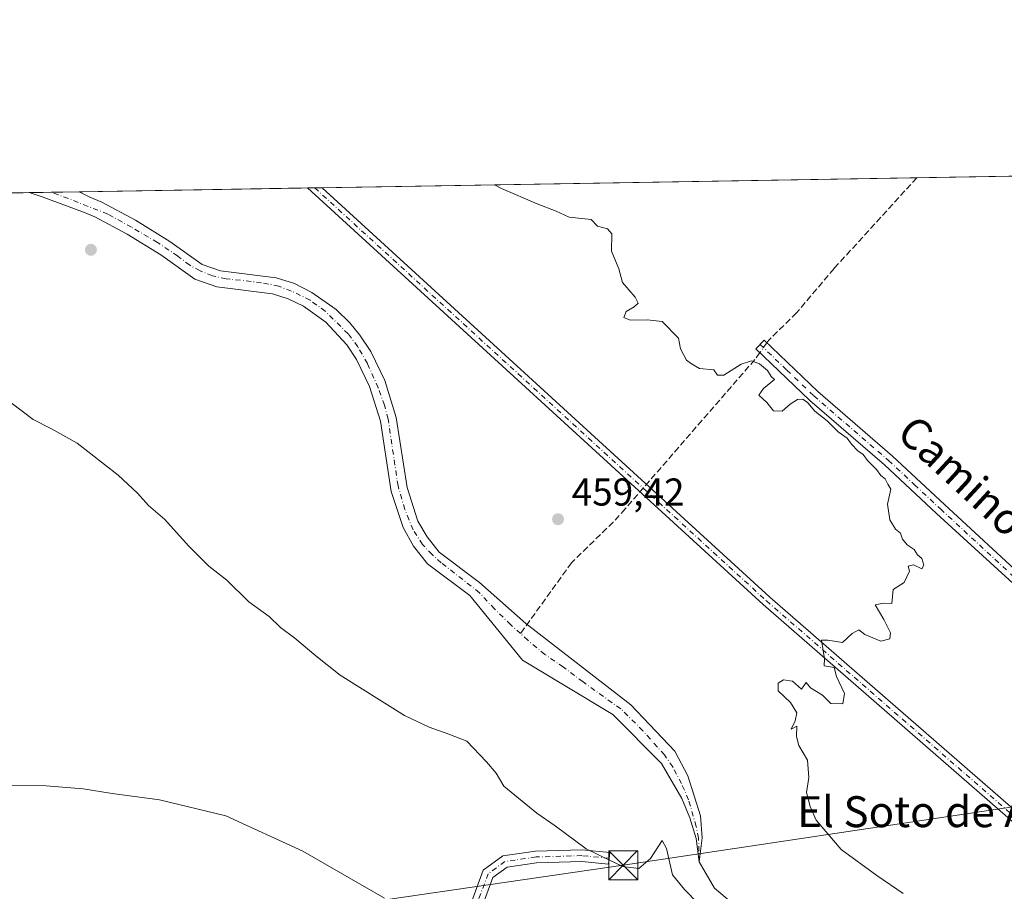
# Model space of a CAD drawing. Units: metres. Extents: x 614194 to 617650, y 4734003 to 4736374.
# Drawn here: x 614940 to 615194, y 4736149 to 4736374 of the extents above; entities that cross this region are included whole.
import ezdxf
from ezdxf.enums import TextEntityAlignment as Align

# ---------------------------------------------------------------- set-up
doc = ezdxf.new("R2010")
doc.units = ezdxf.units.M
doc.header["$MEASUREMENT"] = 0
doc.linetypes.add('DGN Style 3', pattern=[2.307223458686699, 1.648016756204785, -0.6592067024819142])
doc.linetypes.add('DGN Style 4', pattern=[2.6384748266838614, 1.318413404963828, -0.6592067024819142, 0.001648016756204785, -0.6592067024819142])
for name, color, linetype, lineweight in [('Camino Cxs', 7, 'Continuous', 0), ('Camino eje', 30, 'DGN Style 4', 13), ('Comarca CxS', 21, 'Continuous', 0), ('Comunidad Autónoma CxS', 142, 'Continuous', 0), ('Corriente artificial lineal', 4, 'DGN Style 3', 13), ('Corriente artificial lineal oculto', 135, 'DGN Style 4', 13), ('Corriente natural Cxs', 4, 'Continuous', 13), ('Corriente natural eje', 4, 'DGN Style 4', 0), ('Corriente natural lineal', 142, 'Continuous', 13), ('Cultivos herbáceos CxS', 92, 'Continuous', 0), ('Curva de nivel normal', 30, 'Continuous', 0), ('Entidad de ámbito territorial CxS', 92, 'Continuous', 0), ('Municipio CxS', 4, 'Continuous', 0), ('Provincia CxS', 1, 'Continuous', 0), ('Punto de cota en terreno', 7, 'Continuous', 0), ('Rótulo de punto de cota en terreno', 7, 'Continuous', 0), ('Suelo desnudo CxS', 253, 'Continuous', 0), ('Tendido', 6, 'Continuous', 0), ('Texto cartográfico', 7, 'Continuous', 0), ('Torre de tendido puntual', 7, 'Continuous', 0)]:
    doc.layers.add(name, color=color, linetype=linetype, lineweight=lineweight)
doc.styles.add('Style-Arial', font='txt')

# ---------------------------------------------------------------- blocks, each defined once
blk = doc.blocks.new('*U11')
at = {"layer": 'Cultivos herbáceos CxS', "color": 92, "linetype": 'Continuous', "lineweight": 0}
blk.add_polyline3d([(614193.9699999997, 4736316.619999999, 457.2476000000024), (614942.1019000001, 4736329.188899999, 456.2030999999988), (614945.4019999999, 4736328.138900001, 455.8962999999931), (614954.0417, 4736324.897600001, 456.1668000000063), (614956.9401000004, 4736323.8101, 456.3775000000023), (614959.0401999997, 4736322.940099999, 456.1229000000022), (614967.4401000004, 4736318.440099999, 456.564400000003), (614976.1300999997, 4736313.0801, 457.1929999999993), (614984.8701, 4736306.8201, 456.7464999999939), (614990.6101000002, 4736304.890100001, 456.3209000000061), (615004.9801000003, 4736303.0701, 455.8395000000019), (615009.0401, 4736301.790100001, 455.690499999997), (615012.9402000001, 4736299.8201, 456.1236000000063), (615018.7200999996, 4736295.7501, 456.6613000000071), (615024.2001, 4736289.9001, 457.1530000000057), (615026.7100999998, 4736286.100099999, 457.2274000000034), (615030.0701000001, 4736279.090100001, 457.5476000000053), (615032.8800999997, 4736270.130100001, 457.4308000000019), (615035.6501000002, 4736251.9901, 456.8260000000009), (615038.7301000003, 4736242.610099999, 457.3852000000043), (615041.4200999998, 4736237.870100001, 457.064400000003), (615045.0701000001, 4736233.220100001, 457.2182999999932), (615055.9301000005, 4736225.120100001, 456.9943000000058), (615069.5500999996, 4736208.340100001, 457.5187000000006), (615092.9600999998, 4736194.300100001, 456.8886999999959), (615105.5201000003, 4736181.630100001, 457.7091999999975), (615110.8101000005, 4736172.620100001, 457.9324000000051), (615112.8000999996, 4736167.590100001, 457.773199999996), (615114.4700999996, 4736162.3201, 458.2789000000049), (615115.2701000003, 4736156.280099999, 457.8901999999944), (615115.9901000002, 4736162.470100001, 458.2063000000053), (615115.6300999997, 4736168.140100001, 458.1223000000027), (615112.3101000005, 4736178.5101, 457.4671999999992), (615108.9600999998, 4736184.870100001, 457.9697000000015), (615097.6001000004, 4736196.850099999, 458.6983000000037), (615070.4501, 4736217.880100001, 458.1380999999965), (615058.4301000005, 4736228.4801, 457.671199999997), (615048.0201000003, 4736236.2401, 456.7127000000037), (615044.9001000002, 4736240.210100001, 456.881899999993), (615042.5701000001, 4736244.3101, 456.8583000000072), (615039.7401000002, 4736252.960100001, 456.9756000000052), (615036.9600999998, 4736271.0801, 456.5559000000067), (615033.9802000001, 4736280.630100001, 457.7372000000032), (615030.3601000002, 4736288.170100001, 457.9455000000017), (615027.5701000001, 4736292.390100001, 458.2510000000038), (615024.9700999996, 4736295.5701, 458.2035999999935), (615021.3902000004, 4736298.9901, 458.0418000000063), (615015.1001000004, 4736303.420100001, 457.0420000000013), (615010.6201, 4736305.6801, 457.055600000007), (615005.8800999997, 4736307.170100001, 457.3901000000042), (614991.5500999996, 4736308.9901, 456.7581999999966), (614986.7901, 4736310.590100001, 456.7540000000009), (614978.4501, 4736316.5601, 456.9588999999978), (614969.5301000001, 4736322.0701, 456.9842999999965), (614960.8400999998, 4736326.720100001, 457.5532999999996), (614957.7772000004, 4736327.994100001, 457.3564999999944), (614954.9937000005, 4736329.4055, 456.953800000003), (615716.7221999997, 4736342.2029, 495.297000000006)], dxfattribs=at)
blk = doc.blocks.new('5PATER')
at = {"layer": 'Cultivos herbáceos CxS', "linetype": 'Continuous', "lineweight": 0}
h = blk.add_hatch(color=51, dxfattribs=at)
edge = h.paths.add_edge_path()
edge.add_ellipse((0, 0), major_axis=(-0.1095731443231308, -0.1110710700762829), ratio=0.9994222409660322, start_angle=0, end_angle=360)
blk = doc.blocks.new('5TTEND')
at = {"layer": 'Corriente artificial lineal', "color": 7, "linetype": 'Continuous', "lineweight": 0}
for p, q in [((-0.375, 0.3754), (0.375, -0.3746)), ((0.3720000000000001, 0.3784000000000001), (-0.3720000000000001, -0.3776))]:
    blk.add_line(p, q, dxfattribs=at)
at = {"layer": 'Corriente artificial lineal', "color": 7, "linetype": 'Continuous', "lineweight": 0, "flags": 128}
blk.add_lwpolyline([(-0.375, -0.3746), (0.375, -0.3746), (0.375, 0.3754), (-0.375, 0.3754), (-0.3720000000000001, -0.3776)], dxfattribs=at)

msp = doc.modelspace()

# ---------------------------------------------------------------- linework, layer by layer
at = {"layer": 'Camino Cxs', "color": 7, "linetype": 'Continuous', "lineweight": 0, "extrusion": (-0.0164584835357539, -0.0002766497219598492, 0.9998645117137795), "elevation": -10973.96226154244, "flags": 128}
msp.add_lwpolyline([(-4725325.160274872, 694442.0464876593), (-4725325.160274872, 694445.8312349345)], dxfattribs=at)
at = {"layer": 'Camino Cxs', "color": 7, "linetype": 'Continuous', "lineweight": 0}
for points in [[(615330.2585000005, 4736060.604699999, 461.5773000000045), (615283.0365000004, 4736091.117500001, 461.4989999999962), (615282.8975000001, 4736091.220899999, 461.5008999999991), (615131.7786999998, 4736222.723300001, 459.6304999999993), (615131.7549000002, 4736222.744700001, 459.6301999999997), (615013.9967, 4736330.3968, 458.6021000000038), (615017.7802999998, 4736330.4604, 458.6643999999943), (615133.4972999999, 4736224.6743, 459.6401999999944), (615284.5255000005, 4736093.250700001, 461.571100000001), (615331.4681000002, 4736062.9187, 461.633799999996)], [(615608.3548999997, 4736044.820900001, 466.8791000000056), (615568.6321, 4736042.964500001, 465.2981), (615506.1984999999, 4736035.704700001, 464.468399999998), (615506.0482999999, 4736035.695900001, 464.4627999999939), (615471.9030999999, 4736035.695900001, 463.2660000000033), (615471.7144999999, 4736035.7097, 463.2617999999929), (615392.5268999999, 4736047.333699999, 462.2912000000069), (615392.4899000004, 4736047.339500001, 462.290399999998), (615392.4463000001, 4736047.348099999, 462.289300000004), (615330.6945000002, 4736060.424900001, 461.5795000000071), (615330.5422999999, 4736060.4669, 461.5782999999938), (615330.3960999995, 4736060.5273, 461.5776000000042), (615330.2585000005, 4736060.604699999, 461.5773000000045), (615283.0365000004, 4736091.117500001, 461.4989999999962), (615282.8975000001, 4736091.220899999, 461.5008999999991), (615131.7786999998, 4736222.723300001, 459.6304999999993), (615131.7549000002, 4736222.744700001, 459.6301999999997), (615013.9967, 4736330.3968, 458.6021000000038)], [(615017.7803999997, 4736330.4604, 458.6643999999943), (615133.4972999999, 4736224.6743, 459.6401999999944), (615284.5255000005, 4736093.250700001, 461.571100000001), (615331.4681000002, 4736062.9187, 461.633799999996), (615392.9448999995, 4736049.9001, 462.3028000000049), (615471.9981000006, 4736038.2961, 463.3221000000049), (615505.9729000004, 4736038.2961, 464.7630000000063), (615568.3762999997, 4736045.552100001, 465.3420000000042), (615568.4659000002, 4736045.5593, 465.3424999999989), (615608.1183000002, 4736047.412699999, 468.1929999999993), (615625.3958999999, 4736051.339500001, 466.760500000004), (615628.7216999996, 4736052.5097, 465.5938000000024)], [(615361.6401000004, 4736197.1601, 465.2756999999983), (615326.8501000004, 4736159.540100001, 463.726800000004), (615307.3101000005, 4736138.780099999, 463.0356000000029), (615305.3201000001, 4736137.380100001, 462.9323000000004), (615301.9001000002, 4736136.380100001, 462.7384000000021), (615298.3601000002, 4736136.790100001, 462.5954000000056), (615296.1001000004, 4736137.870100001, 462.5290999999997), (615284.4301000005, 4736147.8201, 462.2559000000037), (615176.5701000001, 4736246.3101, 460.1503999999986), (615163.1601, 4736258.8201, 459.9964000000036), (615143.8400999998, 4736275.5101, 459.9835000000021), (615129.9101, 4736288.870100001, 460.2228999999934), (615132.0401, 4736291.100099999, 460.2700999999943), (615145.9200999998, 4736277.800100001, 459.9668999999994), (615165.2301000003, 4736261.120100001, 459.9343999999983), (615178.6801000005, 4736248.5601, 460.1120999999985), (615285.9200999998, 4736149.4901, 462.2470999999932), (615297.3400999998, 4736139.770099999, 462.5182999999961), (615298.9901000002, 4736138.9801, 462.5853000000062), (615301.7100999998, 4736138.6601, 462.6741999999941), (615304.3400999998, 4736139.420100001, 462.8059000000067), (615305.8300999999, 4736140.4801, 462.8784000000014), (615325.2100999998, 4736161.0701, 463.5963999999949), (615359.9700999996, 4736198.6601, 465.1538)], [(615361.6401000004, 4736197.1601, 465.2756999999983), (615326.8501000004, 4736159.540100001, 463.726800000004), (615307.3101000005, 4736138.780099999, 463.0356000000029), (615305.3201000001, 4736137.380100001, 462.9323000000004), (615301.9001000002, 4736136.380100001, 462.7384000000021), (615298.3601000002, 4736136.790100001, 462.5954000000056), (615296.1001000004, 4736137.870100001, 462.5290999999997), (615284.4301000005, 4736147.8201, 462.2559000000037), (615176.5701000001, 4736246.3101, 460.1503999999986), (615163.1601, 4736258.8201, 459.9964000000036), (615143.8400999998, 4736275.5101, 459.9835000000021), (615129.9101, 4736288.870100001, 460.2228999999934), (615132.0401, 4736291.100099999, 460.2700999999943), (615145.9200999998, 4736277.800100001, 459.9668999999994), (615165.2301000003, 4736261.120100001, 459.9343999999983), (615178.6801000005, 4736248.5601, 460.1120999999985), (615285.9200999998, 4736149.4901, 462.2470999999932), (615297.3400999998, 4736139.770099999, 462.5182999999961), (615298.9901000002, 4736138.9801, 462.5853000000062), (615301.7100999998, 4736138.6601, 462.6741999999941), (615304.3400999998, 4736139.420100001, 462.8059000000067), (615305.8300999999, 4736140.4801, 462.8784000000014), (615325.2100999998, 4736161.0701, 463.5963999999949), (615359.9700999996, 4736198.6601, 465.1538)], [(615030.6524999999, 4736061.4803, 474.7716999999975), (615035.7046999997, 4736074.220899999, 473.4079000000056), (615040.7033000002, 4736091.049699999, 471.0571000000054), (615049.2238999996, 4736119.2849, 467.0004999999946), (615055.4228999997, 4736143.242900001, 463.3405000000057), (615059.4527000004, 4736154.105699999, 462.1055999999954), (615064.4653000003, 4736157.7687, 461.501099999994), (615072.9467000002, 4736159.0055, 460.8944000000047), (615084.9994999999, 4736159.345100001, 460.1635999999999), (615092.1149000004, 4736158.667300001, 460.8059000000067), (615091.8305000003, 4736155.6809, 461.6374999999971), (615084.8991, 4736156.3411, 460.593200000003), (615073.2062999997, 4736156.011700001, 461.1494999999995), (615065.6344999997, 4736154.907500001, 461.6875), (615061.9515000005, 4736152.2161, 462.155700000003), (615058.2889, 4736142.3431, 463.1374999999971), (615052.1133000003, 4736118.475500001, 466.8157000000065), (615043.5773, 4736090.189300001, 470.9554000000062), (615038.5425000006, 4736073.2389, 473.2969000000012), (615033.6703000005, 4736060.951900001, 474.7347000000009)]]:
    msp.add_polyline3d(points, dxfattribs=at)
msp.add_polyline3d([(615033.6703000005, 4736060.951900001, 474.7347000000009), (615030.6524999999, 4736061.4804, 474.7716999999975), (615035.7046999997, 4736074.220899999, 473.4079000000056), (615040.7033000002, 4736091.049699999, 471.0571000000054), (615049.2238999996, 4736119.2849, 467.0004999999946), (615055.4228999997, 4736143.242900001, 463.3405000000057), (615059.4527000004, 4736154.105699999, 462.1055999999954), (615064.4653000003, 4736157.7687, 461.501099999994), (615072.9467000002, 4736159.0055, 460.8944000000047), (615084.9994999999, 4736159.345100001, 460.1635999999999), (615092.1149000004, 4736158.667300001, 460.8059000000067), (615091.8305000003, 4736155.6809, 461.6374999999971), (615084.8991, 4736156.3411, 460.593200000003), (615073.2062999997, 4736156.011700001, 461.1494999999995), (615065.6344999997, 4736154.907500001, 461.6875), (615061.9515000005, 4736152.2161, 462.155700000003), (615058.2889, 4736142.3431, 463.1374999999971), (615052.1133000003, 4736118.475500001, 466.8157000000065), (615043.5773, 4736090.189300001, 470.9554000000062), (615038.5425000006, 4736073.2389, 473.2969000000012)], close=True, dxfattribs=at)
at = {"layer": 'Camino eje', "color": 30, "linetype": 'DGN Style 4', "lineweight": 13}
for points in [[(615015.8882999998, 4736330.4286, 458.6334000000061), (615132.6319000004, 4736223.704, 459.6362999999984), (615283.7419999996, 4736092.209200001, 461.5427999999956), (615330.9638999999, 4736061.696599999, 461.6065999999992), (615392.7155999999, 4736048.6198, 462.2961000000069), (615471.9030999999, 4736036.9959, 463.2945999999939), (615506.0482000001, 4736036.9959, 464.6146000000008), (615568.5263999999, 4736044.2608, 465.3203000000067), (615608.2940999996, 4736046.1195, 467.491399999999), (615625.7566999998, 4736050.088300001, 467.2204999999958), (615632.4336999999, 4736052.4376, 464.9418000000006)], [(615130.9751000004, 4736289.985099999, 460.2427000000025), (615137.9151, 4736283.335100001, 460.0546999999933), (615144.8800999997, 4736276.655099999, 459.9796999999963), (615164.1951000001, 4736259.970100001, 459.9686999999976), (615170.9200999998, 4736253.690099999, 460.0571000000054), (615177.6250999998, 4736247.4351, 460.1652000000031), (615231.2451, 4736197.9001, 461.0356000000029), (615285.1750999996, 4736148.655099999, 462.252999999997), (615290.8850999996, 4736143.795100001, 462.4011000000028), (615296.7200999996, 4736138.8201, 462.527700000006), (615298.6750999996, 4736137.8851, 462.6051000000007), (615300.0351, 4736137.725099999, 462.6499999999942), (615301.8051000005, 4736137.520099999, 462.7085999999982), (615303.5151000004, 4736138.020099999, 462.7881000000052), (615304.8300999999, 4736138.4001, 462.8708999999944), (615305.8251, 4736139.100099999, 462.920299999998), (615306.5701000001, 4736139.630100001, 462.9565000000002), (615326.0301000001, 4736160.3051, 463.6661000000022), (615360.8051000005, 4736197.9101, 465.2002000000066), (615373.9650999998, 4736212.9351, 465.9012999999978), (615387.1350999996, 4736227.975099999, 466.9199999999983), (615402.4101, 4736243.665100001, 468.3050999999978), (615419.0730999997, 4736260.770500001, 469.8123999999953)], [(615091.9726999998, 4736157.174100001, 461.2658999999985), (615084.9493000006, 4736157.8431, 460.3436999999976), (615073.0765000005, 4736157.5087, 461.0078000000067), (615065.0499, 4736156.338099999, 461.5945999999968), (615060.7021000005, 4736153.160900001, 462.1254000000045), (615056.8558999998, 4736142.7929, 463.2241999999969), (615050.6687000003, 4736118.880100001, 466.9061999999976), (615042.1403000001, 4736090.6195, 470.9949999999953), (615037.1234999998, 4736073.729900001, 473.3892000000051), (615030.8585000001, 4736057.930500001, 474.6212999999989)]]:
    msp.add_polyline3d(points, dxfattribs=at)
at = {"layer": 'Comarca CxS', "color": 21, "linetype": 'Continuous', "lineweight": 0, "flags": 128}
msp.add_lwpolyline([(614293.0732086049, 4734004.281500447), (614232.2500008639, 4734003.25998263), (614229.7768165057, 4734152.720948389), (614222.4271906915, 4734596.877959145), (614193.9700008641, 4736316.619982609), (614791.69510086, 4736326.662025202), (617279.2443361647, 4736368.453938201), (617602.8100008918, 4736373.889982608), (617641.8741899729, 4734080.82902201), (617642.2200008904, 4734060.529982632), (615054.0338080765, 4734017.061734154)], close=True, dxfattribs=at)
at = {"layer": 'Comunidad Autónoma CxS', "color": 142, "linetype": 'Continuous', "lineweight": 0, "flags": 128}
msp.add_lwpolyline([(614293.0732086049, 4734004.281500447), (614232.2500008639, 4734003.25998263), (614229.7768165057, 4734152.720948389), (614222.4271906915, 4734596.877959145), (614193.9700008641, 4736316.619982609), (614791.69510086, 4736326.662025202), (617279.2443361647, 4736368.453938201), (617602.8100008918, 4736373.889982608), (617641.8741899729, 4734080.82902201), (617642.2200008904, 4734060.529982632), (615054.0338080765, 4734017.061734154)], close=True, dxfattribs=at)
at = {"layer": 'Corriente artificial lineal', "color": 4, "linetype": 'DGN Style 3', "lineweight": 13}
for points in [[(615171.5127999998, 4736333.043099999, 462.8708999999944), (615171.5100999996, 4736333.040100001, 462.8706999999995), (615150.1001000004, 4736309.5801, 461.5368000000017), (615140.4200999998, 4736298.130100001, 460.3720999999932), (615133.2401000002, 4736291.040100001, 460.2488000000012), (615132.7752, 4736290.3957, 460.2682000000059)], [(615130.9529999997, 4736287.869899999, 460.2526999999973), (615129.6401000004, 4736286.050100001, 460.1457999999984), (615096.1501000002, 4736247.5001, 459.2611000000034), (615093.0401, 4736244.0601, 459.1797999999981), (615082.2701000003, 4736233.5601, 459.0108000000037), (615069.0647999998, 4736215.240499999, 457.5136000000057)]]:
    msp.add_polyline3d(points, dxfattribs=at)
at = {"layer": 'Corriente artificial lineal oculto', "color": 135, "linetype": 'DGN Style 4', "lineweight": 13, "extrusion": (-0.002911703271044005, -0.004035989530825209, 0.9999876163096063), "elevation": -20446.44006548829, "flags": 128}
msp.add_lwpolyline([(615131.5077746001, 4736246.449099089), (615129.6855371924, 4736243.923278515)], dxfattribs=at)
at = {"layer": 'Corriente natural Cxs', "color": 4, "linetype": 'Continuous', "lineweight": 13, "extrusion": (-0.05811551178574265, -0.0009764130886016985, 0.9983093878689921), "elevation": -39906.85693917056, "flags": 128}
msp.add_lwpolyline([(-4725330.503932636, 693272.8565915158), (-4725330.503932636, 693285.772146156)], dxfattribs=at)
at = {"layer": 'Corriente natural Cxs', "color": 4, "linetype": 'Continuous', "lineweight": 13}
msp.add_polyline3d([(615115.9901000002, 4736162.470100001, 458.2063000000053), (615115.2701000003, 4736156.280099999, 457.8901999999944), (615114.4700999996, 4736162.3201, 458.2789000000049), (615112.8000999996, 4736167.590100001, 457.773199999996), (615110.8101000005, 4736172.620100001, 457.9324000000051), (615105.5201000003, 4736181.630100001, 457.7091999999975), (615092.9600999998, 4736194.300100001, 456.8886999999959), (615069.5500999996, 4736208.340100001, 457.5187000000006), (615055.9301000005, 4736225.120100001, 456.9943000000058), (615045.0701000001, 4736233.220100001, 457.2182999999932), (615041.4200999998, 4736237.870100001, 457.064400000003), (615038.7301000003, 4736242.610099999, 457.3852000000043), (615035.6501000002, 4736251.9901, 456.8260000000009), (615032.8800999997, 4736270.130100001, 457.4308000000019), (615030.0701000001, 4736279.090100001, 457.5476000000053), (615026.7100999998, 4736286.100099999, 457.2274000000034), (615024.2001, 4736289.9001, 457.1530000000057), (615018.7200999996, 4736295.7501, 456.6613000000071), (615012.9401000004, 4736299.8201, 456.1236000000063), (615009.0401, 4736301.790100001, 455.690499999997), (615004.9801000003, 4736303.0701, 455.8395000000019), (614990.6101000002, 4736304.890100001, 456.3209000000061), (614984.8701, 4736306.8201, 456.7464999999939), (614976.1300999997, 4736313.0801, 457.1929999999993), (614967.4401000004, 4736318.440099999, 456.564400000003), (614959.0401, 4736322.940099999, 456.1229000000022), (614956.9401000004, 4736323.8101, 456.3775000000023), (614954.0416000001, 4736324.897600001, 456.1668000000063), (614945.4019999999, 4736328.138900001, 455.8962999999931), (614942.1018000003, 4736329.188899999, 456.2030999999988), (614954.9937000005, 4736329.4055, 456.953800000003), (614957.7772000004, 4736327.994100001, 457.3564999999944), (614960.8400999998, 4736326.720100001, 457.5532999999996), (614969.5301000001, 4736322.0701, 456.9842999999965), (614978.4501, 4736316.5601, 456.9588999999978), (614986.7901, 4736310.590100001, 456.7540000000009), (614991.5500999996, 4736308.9901, 456.7581999999966), (615005.8800999997, 4736307.170100001, 457.3901000000042), (615010.6201, 4736305.6801, 457.055600000007), (615015.1001000004, 4736303.420100001, 457.0420000000013), (615021.3901000004, 4736298.9901, 458.0418000000063), (615024.9700999996, 4736295.5701, 458.2035999999935), (615027.5701000001, 4736292.390100001, 458.2510000000038), (615030.3601000002, 4736288.170100001, 457.9455000000017), (615033.9801000003, 4736280.630100001, 457.7372000000032), (615036.9600999998, 4736271.0801, 456.5559000000067), (615039.7401000002, 4736252.960100001, 456.9756000000052), (615042.5701000001, 4736244.3101, 456.8583000000072), (615044.9001000002, 4736240.210100001, 456.881899999993), (615048.0201000003, 4736236.2401, 456.7127000000037), (615058.4301000005, 4736228.4801, 457.671199999997), (615070.4501, 4736217.880100001, 458.1380999999965), (615097.6001000004, 4736196.850099999, 458.6983000000037), (615108.9600999998, 4736184.870100001, 457.9697000000015), (615112.3101000005, 4736178.5101, 457.4671999999992), (615115.6300999997, 4736168.140100001, 458.1223000000027)], close=True, dxfattribs=at)
for points in [[(615115.9901000002, 4736162.470100001, 458.2063000000053), (615115.2701000003, 4736156.280099999, 457.8901999999944), (615114.4700999996, 4736162.3201, 458.2789000000049), (615112.8000999996, 4736167.590100001, 457.773199999996), (615110.8101000005, 4736172.620100001, 457.9324000000051), (615105.5201000003, 4736181.630100001, 457.7091999999975), (615092.9600999998, 4736194.300100001, 456.8886999999959), (615069.5500999996, 4736208.340100001, 457.5187000000006), (615055.9301000005, 4736225.120100001, 456.9943000000058), (615045.0701000001, 4736233.220100001, 457.2182999999932), (615041.4200999998, 4736237.870100001, 457.064400000003), (615038.7301000003, 4736242.610099999, 457.3852000000043), (615035.6501000002, 4736251.9901, 456.8260000000009), (615032.8800999997, 4736270.130100001, 457.4308000000019), (615030.0701000001, 4736279.090100001, 457.5476000000053), (615026.7100999998, 4736286.100099999, 457.2274000000034), (615024.2001, 4736289.9001, 457.1530000000057), (615018.7200999996, 4736295.7501, 456.6613000000071), (615012.9401000004, 4736299.8201, 456.1236000000063), (615009.0401, 4736301.790100001, 455.690499999997), (615004.9801000003, 4736303.0701, 455.8395000000019), (614990.6101000002, 4736304.890100001, 456.3209000000061), (614984.8701, 4736306.8201, 456.7464999999939), (614976.1300999997, 4736313.0801, 457.1929999999993), (614967.4401000004, 4736318.440099999, 456.564400000003), (614959.0401, 4736322.940099999, 456.1229000000022), (614956.9401000004, 4736323.8101, 456.3775000000023), (614954.0416000001, 4736324.897600001, 456.1668000000063), (614945.4019999999, 4736328.138900001, 455.8962999999931), (614942.1018000003, 4736329.188899999, 456.2030999999988)], [(614954.9937000005, 4736329.4055, 456.953800000003), (614957.7772000004, 4736327.994100001, 457.3564999999944), (614960.8400999998, 4736326.720100001, 457.5532999999996), (614969.5301000001, 4736322.0701, 456.9842999999965), (614978.4501, 4736316.5601, 456.9588999999978), (614986.7901, 4736310.590100001, 456.7540000000009), (614991.5500999996, 4736308.9901, 456.7581999999966), (615005.8800999997, 4736307.170100001, 457.3901000000042), (615010.6201, 4736305.6801, 457.055600000007), (615015.1001000004, 4736303.420100001, 457.0420000000013), (615021.3901000004, 4736298.9901, 458.0418000000063), (615024.9700999996, 4736295.5701, 458.2035999999935), (615027.5701000001, 4736292.390100001, 458.2510000000038), (615030.3601000002, 4736288.170100001, 457.9455000000017), (615033.9801000003, 4736280.630100001, 457.7372000000032), (615036.9600999998, 4736271.0801, 456.5559000000067), (615039.7401000002, 4736252.960100001, 456.9756000000052), (615042.5701000001, 4736244.3101, 456.8583000000072), (615044.9001000002, 4736240.210100001, 456.881899999993), (615048.0201000003, 4736236.2401, 456.7127000000037), (615058.4301000005, 4736228.4801, 457.671199999997), (615070.4501, 4736217.880100001, 458.1380999999965), (615097.6001000004, 4736196.850099999, 458.6983000000037), (615108.9600999998, 4736184.870100001, 457.9697000000015), (615112.3101000005, 4736178.5101, 457.4671999999992), (615115.6300999997, 4736168.140100001, 458.1223000000027), (615115.9901000002, 4736162.470100001, 458.2063000000053)]]:
    msp.add_polyline3d(points, dxfattribs=at)
at = {"layer": 'Corriente natural eje', "color": 4, "linetype": 'DGN Style 4', "lineweight": 0}
for points in [[(615069.0647999998, 4736215.240499999, 457.5136000000057), (615066.5301000001, 4736217.540100001, 457.4446999999927), (615062.3400999998, 4736221.600099999, 457.4070999999968), (615058.4401000004, 4736225.8101, 457.2642999999953), (615048.5800999999, 4736233.520099999, 456.6665999999968), (615046.2200999996, 4736235.6801, 456.75), (615043.7500999998, 4736238.2501, 456.6484000000055), (615041.2901, 4736242.050100001, 456.8475000000035), (615039.1700999998, 4736247.3301, 456.5540000000037), (615037.4200999998, 4736253.390100001, 456.2878999999957), (615034.8501000004, 4736270.6501, 456.9712), (615033.9301000005, 4736274.2501, 457.4089999999997), (615032.2901, 4736278.770099999, 457.4830999999977), (615029.5100999996, 4736285.040100001, 457.4952000000048), (615027.0100999996, 4736289.380100001, 457.5883999999933), (615024.5401, 4736292.670100001, 457.536500000002), (615018.5900999998, 4736298.520099999, 456.965200000006), (615014.6801000005, 4736301.4001, 456.5089000000008), (615009.8601000002, 4736303.770099999, 456.1159000000043), (615006.5701000001, 4736305.0001, 456.5132000000012), (615002.1501000002, 4736305.920100001, 456.9958000000043), (614993.0100999996, 4736306.950099999, 456.4995999999956), (614989.4200999998, 4736307.670100001, 456.3931000000011), (614986.2301000003, 4736309.0101, 456.5947000000015), (614983.5601000005, 4736310.440099999, 456.7556000000041), (614980.4801000003, 4736312.8101, 456.8929000000062), (614975.2401000002, 4736316.300100001, 456.5746000000072), (614968.5500999996, 4736320.2501, 456.6469999999972), (614962.3901000004, 4736323.6501, 456.2675000000018), (614952.2200999996, 4736327.6501, 455.632500000007), (614947.7348999997, 4736329.283600001, 456.3781000000017)], [(615115.2701000003, 4736156.280099999, 457.8901999999944), (615115.0900999998, 4736162.4001, 458.2495000000054), (615114.4700999996, 4736165.380100001, 458.1150999999954), (615112.5201000003, 4736172.2601, 457.4866000000038), (615110.6700999998, 4736176.470100001, 457.6076999999932), (615108.4101, 4736180.790100001, 457.4904999999999), (615106.2600999996, 4736183.870100001, 457.6110999999946), (615100.7100999998, 4736190.140100001, 457.773199999996), (615094.9600999998, 4736195.790100001, 457.710500000001), (615085.2301000003, 4736202.7401, 458.0415000000066), (615080.1901000004, 4736206.550100001, 458.3619000000036), (615075.3701, 4736209.8301, 457.9934999999969), (615070.9501, 4736213.530099999, 457.5722999999998), (615069.0647999998, 4736215.240499999, 457.5136000000057)]]:
    msp.add_polyline3d(points, dxfattribs=at)
at = {"layer": 'Corriente natural lineal', "color": 142, "linetype": 'Continuous', "lineweight": 13}
msp.add_polyline3d([(615267.6156000001, 4736073.840299999, 458.9467000000004), (615263.3915999997, 4736073.7379, 459.142200000002), (615255.6737000003, 4736067.451099999, 459.0810000000056), (615243.6442999998, 4736057.8704, 458.4628999999986), (615235.9795000004, 4736060.3487, 458.8505000000005), (615230.3556000004, 4736062.364, 458.4290000000037), (615226.4101, 4736067.600099999, 458.4112000000023), (615227.8657999998, 4736080.3884, 458.5326999999961), (615230.9330000002, 4736094.6545, 459.5831000000035), (615227.9983000001, 4736102.660700001, 458.6594999999944), (615215.9095999999, 4736114.7369, 459.343399999998), (615199.5060999999, 4736118.081300001, 458.6573000000063), (615178.5006999997, 4736127.323100001, 458.0577000000048), (615149.6801000005, 4736134.2401, 458.5074000000022), (615138.7801000001, 4736137.8301, 457.6725000000006), (615123.5800999999, 4736145.700099999, 458.1022999999987), (615119.1901000004, 4736149.470100001, 457.9823999999935), (615115.2701000003, 4736156.280099999, 457.8901999999944)], dxfattribs=at)
at = {"layer": 'Cultivos herbáceos CxS', "color": 92, "linetype": 'Continuous', "lineweight": 0, "extrusion": (-0.06299001311291773, -0.001058274622259586, 0.9980135962515031), "elevation": -43300.05126853851, "flags": 128}
msp.add_lwpolyline([(-4725330.902496281, 693296.3774929389), (-4725330.902496281, 693488.4808399624)], dxfattribs=at)
at = {"layer": 'Cultivos herbáceos CxS', "color": 92, "linetype": 'Continuous', "lineweight": 0, "extrusion": (-0.0277167256818141, -0.0004656582415200223, 0.9996157093002697), "elevation": -18793.35956062935, "flags": 128}
msp.add_lwpolyline([(-4725330.937762918, 694238.8983277143), (-4725330.937762918, 694392.711531491)], dxfattribs=at)
at = {"layer": 'Cultivos herbáceos CxS', "color": 92, "linetype": 'Continuous', "lineweight": 0, "extrusion": (0.009928631474030326, 0.0001668030097626135, 0.9999506960114628), "elevation": 7351.748077940467, "flags": 128}
msp.add_lwpolyline([(614758.8038619295, 4736325.534496266), (614907.2617835624, 4736328.028496299)], dxfattribs=at)
at = {"layer": 'Cultivos herbáceos CxS', "color": 92, "linetype": 'Continuous', "lineweight": 0, "extrusion": (-0.02685932030570417, -0.000451213638420439, 0.9996391215428536), "elevation": -18197.5806779763, "flags": 128}
msp.add_lwpolyline([(-4725331.962885834, 694184.974682046), (-4725331.962885835, 694244.0073107186)], dxfattribs=at)
at = {"layer": 'Cultivos herbáceos CxS', "color": 92, "linetype": 'Continuous', "lineweight": 0, "extrusion": (-0.01775492197427032, -0.0002984809256011801, 0.9998423243966144), "elevation": -11874.76250576077, "flags": 128}
msp.add_lwpolyline([(-4725323.617686162, 694437.7230916253), (-4725323.617686162, 694439.6152572519)], dxfattribs=at)
at = {"layer": 'Cultivos herbáceos CxS', "color": 92, "linetype": 'Continuous', "lineweight": 0, "extrusion": (-0.01790866786066525, -0.0003009860144801327, 0.9998395816444134), "elevation": -11981.18485509055, "flags": 128}
msp.add_lwpolyline([(-4725326.702241223, 694416.7980265004), (-4725326.702241224, 694418.6906973274)], dxfattribs=at)
at = {"layer": 'Cultivos herbáceos CxS', "color": 92, "linetype": 'Continuous', "lineweight": 0}
msp.add_polyline3d([(614942.1015, 4736329.188999999, 456.2032000000036), (614945.4019999999, 4736328.138900001, 455.8962999999931), (614954.0417, 4736324.897600001, 456.1668000000063), (614956.9401000004, 4736323.8101, 456.3775000000023), (614959.0401999997, 4736322.940099999, 456.1229000000022), (614967.4401000004, 4736318.440099999, 456.564400000003), (614976.1300999997, 4736313.0801, 457.1929999999993), (614984.8701, 4736306.8201, 456.7464999999939), (614990.6101000002, 4736304.890100001, 456.3209000000061), (615004.9801000003, 4736303.0701, 455.8395000000019), (615009.0401, 4736301.790100001, 455.690499999997), (615012.9402000001, 4736299.8201, 456.1236000000063), (615018.7200999996, 4736295.7501, 456.6613000000071), (615024.2001, 4736289.9001, 457.1530000000057), (615026.7100999998, 4736286.100099999, 457.2274000000034), (615030.0701000001, 4736279.090100001, 457.5476000000053), (615032.8800999997, 4736270.130100001, 457.4308000000019), (615035.6501000002, 4736251.9901, 456.8260000000009), (615038.7301000003, 4736242.610099999, 457.3852000000043), (615041.4200999998, 4736237.870100001, 457.064400000003), (615045.0701000001, 4736233.220100001, 457.2182999999932), (615055.9301000005, 4736225.120100001, 456.9943000000058), (615069.5500999996, 4736208.340100001, 457.5187000000006), (615092.9600999998, 4736194.300100001, 456.8886999999959), (615105.5201000003, 4736181.630100001, 457.7091999999975), (615110.8101000005, 4736172.620100001, 457.9324000000051), (615112.8000999996, 4736167.590100001, 457.773199999996), (615114.4700999996, 4736162.3201, 458.2789000000049), (615115.2701000003, 4736156.280099999, 457.8901999999944), (615115.9901000002, 4736162.470100001, 458.2063000000053), (615115.6300999997, 4736168.140100001, 458.1223000000027), (615112.3101000005, 4736178.5101, 457.4671999999992), (615108.9600999998, 4736184.870100001, 457.9697000000015), (615097.6001000004, 4736196.850099999, 458.6983000000037), (615070.4501, 4736217.880100001, 458.1380999999965), (615058.4301000005, 4736228.4801, 457.671199999997), (615048.0201000003, 4736236.2401, 456.7127000000037), (615044.9001000002, 4736240.210100001, 456.881899999993), (615042.5701000001, 4736244.3101, 456.8583000000072), (615039.7401000002, 4736252.960100001, 456.9756000000052), (615036.9600999998, 4736271.0801, 456.5559000000067), (615033.9802000001, 4736280.630100001, 457.7372000000032), (615030.3601000002, 4736288.170100001, 457.9455000000017), (615027.5701000001, 4736292.390100001, 458.2510000000038), (615024.9700999996, 4736295.5701, 458.2035999999935), (615021.3902000004, 4736298.9901, 458.0418000000063), (615015.1001000004, 4736303.420100001, 457.0420000000013), (615010.6201, 4736305.6801, 457.055600000007), (615005.8800999997, 4736307.170100001, 457.3901000000042), (614991.5500999996, 4736308.9901, 456.7581999999966), (614986.7901, 4736310.590100001, 456.7540000000009), (614978.4501, 4736316.5601, 456.9588999999978), (614969.5301000001, 4736322.0701, 456.9842999999965), (614960.8400999998, 4736326.720100001, 457.5532999999996), (614957.7772000004, 4736327.994100001, 457.3564999999944), (614954.9935, 4736329.4056, 456.9536999999983)], dxfattribs=at)
at = {"layer": 'Curva de nivel normal', "color": 30, "linetype": 'Continuous', "lineweight": 0, "flags": 128}
for points, elevation in [([(615167.9500000002, 4736148.030099999), (615161.1500000004, 4736152.7501), (615151.9100000003, 4736159.470100001), (615145.4800000006, 4736167.040100001), (615143.9500000002, 4736170.5101), (615142.9600000001, 4736174.190099999), (615143.6100000005, 4736178.0101), (615143.2199999997, 4736182.5101), (615141.0300000003, 4736186.3301), (615140.3799999999, 4736188.6601), (615140.5099999999, 4736191.3301), (615139.0599999996, 4736190.5701), (615140.0199999996, 4736192.6601), (615140.4500000002, 4736194.770099999), (615138.8799999999, 4736197.440099999), (615135.6900000004, 4736200.440099999), (615135.6799999997, 4736202.450099999), (615137.0599999996, 4736203.3101), (615139.3600000005, 4736202.960100001), (615141.7400000002, 4736200.9001), (615142.9100000003, 4736202.600099999), (615144.0099999999, 4736201.2401), (615147.1100000005, 4736199.340100001), (615149.29, 4736197.140100001), (615152.3700000001, 4736197.100099999), (615152.7699999996, 4736199.7301), (615150.7800000003, 4736204.130100001), (615150.1100000005, 4736206.440099999), (615147.5899999999, 4736206.940099999), (615147.6699999999, 4736208.7501), (615146.8499999996, 4736213.550100001), (615148.5300000003, 4736213.5001), (615152.29, 4736212.950099999), (615154.7699999996, 4736215.2301), (615156.5199999996, 4736216.2401), (615158.0999999996, 4736214.9901), (615162.1900000004, 4736213.290100001), (615164.4900000002, 4736213.920100001), (615164.6600000003, 4736215.4301), (615162.9500000002, 4736218.840100001), (615160.7699999996, 4736222.670100001), (615162.8600000005, 4736223.0801), (615165.0499999998, 4736223.0001), (615165.3899999997, 4736226.6601), (615168.2699999996, 4736228.4301), (615169.5800000001, 4736231.370100001), (615169.3099999996, 4736232.6601), (615170.6299999999, 4736233.030099999), (615172.7599999999, 4736231.950099999), (615173.3099999996, 4736232.890100001), (615172.8300000001, 4736234.600099999), (615171.7100000001, 4736235.610099999), (615170.8600000005, 4736236.9901), (615169, 4736238.1601), (615167.8399999999, 4736239.640100001), (615167.2599999999, 4736241.1601), (615166, 4736242.2401), (615164.5199999996, 4736244.6501), (615163.8899999997, 4736248.720100001), (615164.7800000003, 4736252.5801), (615163.9800000006, 4736253.880100001), (615163.3600000005, 4736255.2601), (615162.2199999997, 4736256.120100001), (615161.0899999999, 4736257.6601), (615158.7300000006, 4736259.960100001), (615157.6200000001, 4736261.520099999), (615156.2300000006, 4736262.460100001), (615154.5800000001, 4736264.1501), (615153.4699999997, 4736265.700099999), (615151.1500000004, 4736267.390100001), (615148.3099999996, 4736270.210100001), (615145.1399999997, 4736272.700099999), (615143.2999999998, 4736274.860099999), (615142.0199999996, 4736275.800100001), (615140.6399999997, 4736275.7401), (615138.7699999996, 4736274.4901), (615136.7000000002, 4736272.690099999), (615134.4800000006, 4736272.780099999), (615132.7000000002, 4736274.9801), (615130.6500000004, 4736276.860099999), (615131.9100000003, 4736278.600099999), (615134.7599999999, 4736280.920100001), (615133.8200000003, 4736281.720100001), (615132.9000000004, 4736283.2301), (615130.8499999996, 4736284.9801), (615128.7699999996, 4736285.7601), (615126.0999999996, 4736284.880100001), (615121.6100000005, 4736282.030099999), (615119.9800000006, 4736281.9801), (615119, 4736283.370100001), (615115.3600000005, 4736283.780099999), (615113.2599999999, 4736284.960100001), (615111.9900000002, 4736285.890100001), (615110.3799999999, 4736288.8201), (615109.9000000004, 4736291.600099999), (615105.6699999999, 4736295.9001), (615101.8099999996, 4736296.290100001), (615097.4500000002, 4736296.2301), (615095.7400000002, 4736296.920100001), (615096.3499999996, 4736298.5001), (615098.4600000001, 4736299.640100001), (615099.5099999999, 4736300.630100001), (615098.7199999997, 4736302.140100001), (615095.4000000004, 4736305.9801), (615094.4699999997, 4736309.520099999), (615092.5899999999, 4736314.0601), (615092.6399999997, 4736318.5601), (615091.5499999998, 4736319.800100001), (615088.9800000006, 4736320.5601), (615087.3200000003, 4736322.2301), (615081.6399999997, 4736322.880100001), (615078.3200000003, 4736324.390100001), (615073.4100000003, 4736326.270099999), (615064.1699999999, 4736330.2401), (615062.3866999998, 4736331.210000001)], 460), ([(614934.4600000001, 4736277.030099999), (614943.1299999999, 4736270.5701), (614947.8799999999, 4736268.1801), (614954.4500000002, 4736264.4801), (614965.0800000001, 4736256.170100001), (614970.04, 4736251.5101), (614972.9100000003, 4736248.380100001), (614977.1600000003, 4736244.720100001), (614983.2400000002, 4736237.9101), (614988.5499999998, 4736232.6801), (614993.1200000001, 4736229.020099999), (614998.8499999996, 4736223.4301), (615004.1200000001, 4736219.640100001), (615006.9900000002, 4736216.8201), (615010.7100000001, 4736214.040100001), (615016.1500000004, 4736209.470100001), (615022.4699999997, 4736204.450099999), (615039.0899999999, 4736194.0701), (615045.4600000001, 4736191.020099999), (615050.5700000003, 4736189.2601), (615055.1799999997, 4736187.4101), (615060.2999999998, 4736182.050100001), (615062.8099999996, 4736179.190099999), (615064.7599999999, 4736175.8201), (615073.3200000003, 4736168.850099999), (615078.0099999999, 4736165.5801), (615086.0499999998, 4736159.620100001), (615092.0800000001, 4736156.640100001), (615095.5, 4736155.0701), (615099.6900000004, 4736154.540100001), (615102.7000000002, 4736157.0801), (615105.6600000003, 4736161.770099999), (615106.79, 4736159.6801), (615108.3399999999, 4736152.9001), (615111.4299999997, 4736149.100099999), (615114.8600000005, 4736145.5601)], 460), ([(614926.75, 4736176.040100001), (614946.4600000001, 4736175.890100001), (614956.0199999996, 4736175.140100001), (614963.54, 4736173.940099999), (614975.75, 4736172.2601), (614992.9400000004, 4736168.100099999), (615012.8399999999, 4736158.9801), (615033.8799999999, 4736146.870100001)], 465)]:
    msp.add_lwpolyline(points, dxfattribs=dict(at, elevation=elevation))
at = {"layer": 'Entidad de ámbito territorial CxS', "color": 92, "linetype": 'Continuous', "lineweight": 0, "flags": 128}
msp.add_lwpolyline([(614791.69510086, 4736326.662025202), (617279.2443361647, 4736368.453938201)], dxfattribs=at)
at = {"layer": 'Municipio CxS', "color": 4, "linetype": 'Continuous', "lineweight": 0, "flags": 128}
msp.add_lwpolyline([(614222.4271906915, 4734596.877959145), (614193.9700008641, 4736316.619982609), (614791.69510086, 4736326.662025202), (617279.2443361647, 4736368.453938201)], dxfattribs=at)
at = {"layer": 'Provincia CxS', "color": 1, "linetype": 'Continuous', "lineweight": 0, "flags": 128}
msp.add_lwpolyline([(614293.0732086049, 4734004.281500447), (614232.2500008639, 4734003.25998263), (614229.7768165057, 4734152.720948389), (614222.4271906915, 4734596.877959145), (614193.9700008641, 4736316.619982609), (614791.69510086, 4736326.662025202), (617279.2443361647, 4736368.453938201), (617602.8100008918, 4736373.889982608), (617641.8741899729, 4734080.82902201), (617642.2200008904, 4734060.529982632), (615054.0338080765, 4734017.061734154)], close=True, dxfattribs=at)
at = {"layer": 'Suelo desnudo CxS', "color": 253, "linetype": 'Continuous', "lineweight": 0, "extrusion": (-0.03104319465870226, -0.0005213361019669272, 0.9995179079306437), "elevation": -21103.00359887874, "flags": 128}
msp.add_lwpolyline([(-4725335.609097825, 694065.0019593235), (-4725335.609097824, 694070.6384709356)], dxfattribs=at)
at = {"layer": 'Suelo desnudo CxS', "color": 253, "linetype": 'Continuous', "lineweight": 0, "extrusion": (-0.07903902252597834, -0.001328405224876204, 0.9968706376745663), "elevation": -54441.6825025244, "flags": 128}
msp.add_lwpolyline([(-4725326.542009932, 692315.8102621956), (-4725326.542009932, 692323.0929776034)], dxfattribs=at)
at = {"layer": 'Suelo desnudo CxS', "color": 253, "linetype": 'Continuous', "lineweight": 0}
msp.add_polyline3d([(614942.1015, 4736329.188999999, 456.2032000000036), (614945.4019999999, 4736328.138900001, 455.8962999999931), (614954.0417, 4736324.897600001, 456.1668000000063), (614956.9401000004, 4736323.8101, 456.3775000000023), (614959.0401999997, 4736322.940099999, 456.1229000000022), (614967.4401000004, 4736318.440099999, 456.564400000003), (614976.1300999997, 4736313.0801, 457.1929999999993), (614984.8701, 4736306.8201, 456.7464999999939), (614990.6101000002, 4736304.890100001, 456.3209000000061), (615004.9801000003, 4736303.0701, 455.8395000000019), (615009.0401, 4736301.790100001, 455.690499999997), (615012.9402000001, 4736299.8201, 456.1236000000063), (615018.7200999996, 4736295.7501, 456.6613000000071), (615024.2001, 4736289.9001, 457.1530000000057), (615026.7100999998, 4736286.100099999, 457.2274000000034), (615030.0701000001, 4736279.090100001, 457.5476000000053), (615032.8800999997, 4736270.130100001, 457.4308000000019), (615035.6501000002, 4736251.9901, 456.8260000000009), (615038.7301000003, 4736242.610099999, 457.3852000000043), (615041.4200999998, 4736237.870100001, 457.064400000003), (615045.0701000001, 4736233.220100001, 457.2182999999932), (615055.9301000005, 4736225.120100001, 456.9943000000058), (615069.5500999996, 4736208.340100001, 457.5187000000006), (615092.9600999998, 4736194.300100001, 456.8886999999959), (615105.5201000003, 4736181.630100001, 457.7091999999975), (615110.8101000005, 4736172.620100001, 457.9324000000051), (615112.8000999996, 4736167.590100001, 457.773199999996), (615114.4700999996, 4736162.3201, 458.2789000000049), (615115.2701000003, 4736156.280099999, 457.8901999999944), (615115.9901000002, 4736162.470100001, 458.2063000000053), (615115.6300999997, 4736168.140100001, 458.1223000000027), (615112.3101000005, 4736178.5101, 457.4671999999992), (615108.9600999998, 4736184.870100001, 457.9697000000015), (615097.6001000004, 4736196.850099999, 458.6983000000037), (615070.4501, 4736217.880100001, 458.1380999999965), (615058.4301000005, 4736228.4801, 457.671199999997), (615048.0201000003, 4736236.2401, 456.7127000000037), (615044.9001000002, 4736240.210100001, 456.881899999993), (615042.5701000001, 4736244.3101, 456.8583000000072), (615039.7401000002, 4736252.960100001, 456.9756000000052), (615036.9600999998, 4736271.0801, 456.5559000000067), (615033.9802000001, 4736280.630100001, 457.7372000000032), (615030.3601000002, 4736288.170100001, 457.9455000000017), (615027.5701000001, 4736292.390100001, 458.2510000000038), (615024.9700999996, 4736295.5701, 458.2035999999935), (615021.3902000004, 4736298.9901, 458.0418000000063), (615015.1001000004, 4736303.420100001, 457.0420000000013), (615010.6201, 4736305.6801, 457.055600000007), (615005.8800999997, 4736307.170100001, 457.3901000000042), (614991.5500999996, 4736308.9901, 456.7581999999966), (614986.7901, 4736310.590100001, 456.7540000000009), (614978.4501, 4736316.5601, 456.9588999999978), (614969.5301000001, 4736322.0701, 456.9842999999965), (614960.8400999998, 4736326.720100001, 457.5532999999996), (614957.7772000004, 4736327.994100001, 457.3564999999944), (614954.9935, 4736329.4056, 456.9536999999983)], dxfattribs=at)
msp.add_polyline3d([(614942.1019000001, 4736329.188899999, 456.2030999999988), (614954.9937000005, 4736329.4055, 456.953800000003), (614957.7772000004, 4736327.994100001, 457.3564999999944), (614960.8400999998, 4736326.720100001, 457.5532999999996), (614969.5301000001, 4736322.0701, 456.9842999999965), (614978.4501, 4736316.5601, 456.9588999999978), (614986.7901, 4736310.590100001, 456.7540000000009), (614991.5500999996, 4736308.9901, 456.7581999999966), (615005.8800999997, 4736307.170100001, 457.3901000000042), (615010.6201, 4736305.6801, 457.055600000007), (615015.1001000004, 4736303.420100001, 457.0420000000013), (615021.3902000004, 4736298.9901, 458.0418000000063), (615024.9700999996, 4736295.5701, 458.2035999999935), (615027.5701000001, 4736292.390100001, 458.2510000000038), (615030.3601000002, 4736288.170100001, 457.9455000000017), (615033.9802000001, 4736280.630100001, 457.7372000000032), (615036.9600999998, 4736271.0801, 456.5559000000067), (615039.7401000002, 4736252.960100001, 456.9756000000052), (615042.5701000001, 4736244.3101, 456.8583000000072), (615044.9001000002, 4736240.210100001, 456.881899999993), (615048.0201000003, 4736236.2401, 456.7127000000037), (615058.4301000005, 4736228.4801, 457.671199999997), (615070.4501, 4736217.880100001, 458.1380999999965), (615097.6001000004, 4736196.850099999, 458.6983000000037), (615108.9600999998, 4736184.870100001, 457.9697000000015), (615112.3101000005, 4736178.5101, 457.4671999999992), (615115.6300999997, 4736168.140100001, 458.1223000000027), (615115.9901000002, 4736162.470100001, 458.2063000000053), (615115.2701000003, 4736156.280099999, 457.8901999999944), (615114.4700999996, 4736162.3201, 458.2789000000049), (615112.8000999996, 4736167.590100001, 457.773199999996), (615110.8101000005, 4736172.620100001, 457.9324000000051), (615105.5201000003, 4736181.630100001, 457.7091999999975), (615092.9600999998, 4736194.300100001, 456.8886999999959), (615069.5500999996, 4736208.340100001, 457.5187000000006), (615055.9301000005, 4736225.120100001, 456.9943000000058), (615045.0701000001, 4736233.220100001, 457.2182999999932), (615041.4200999998, 4736237.870100001, 457.064400000003), (615038.7301000003, 4736242.610099999, 457.3852000000043), (615035.6501000002, 4736251.9901, 456.8260000000009), (615032.8800999997, 4736270.130100001, 457.4308000000019), (615030.0701000001, 4736279.090100001, 457.5476000000053), (615026.7100999998, 4736286.100099999, 457.2274000000034), (615024.2001, 4736289.9001, 457.1530000000057), (615018.7200999996, 4736295.7501, 456.6613000000071), (615012.9402000001, 4736299.8201, 456.1236000000063), (615009.0401, 4736301.790100001, 455.690499999997), (615004.9801000003, 4736303.0701, 455.8395000000019), (614990.6101000002, 4736304.890100001, 456.3209000000061), (614984.8701, 4736306.8201, 456.7464999999939), (614976.1300999997, 4736313.0801, 457.1929999999993), (614967.4401000004, 4736318.440099999, 456.564400000003), (614959.0401999997, 4736322.940099999, 456.1229000000022), (614956.9401000004, 4736323.8101, 456.3775000000023), (614954.0417, 4736324.897600001, 456.1668000000063), (614945.4019999999, 4736328.138900001, 455.8962999999931)], close=True, dxfattribs=at)
at = {"layer": 'Tendido', "color": 6, "linetype": 'Continuous', "lineweight": 0}
msp.add_polyline3d([(614793.9129999997, 4736110.492000001, 471.2045000000071), (614948.3777000001, 4736133.927300001, 470.6836000000039), (615095.6187000005, 4736155.3586, 462.6545000000042), (615246.4315, 4736177.9805, 464.4796999999963), (615399.6255000001, 4736201.396199999, 467.437699999995), (615549.6600000003, 4736223.220000001, 482.9725999999937), (615680.2999999998, 4736242.33, 491.3178999999946)], dxfattribs=at)

# ---------------------------------------------------------------- block references
at = {"layer": 'Cultivos herbáceos CxS', "color": 92, "linetype": 'Continuous', "lineweight": 0}
msp.add_blockref('*U11', (0, 0), dxfattribs=at)
at = {"layer": 'Punto de cota en terreno', "color": 7, "linetype": 'Continuous', "lineweight": 0, "xscale": 10, "yscale": 10, "zscale": 10}
for p in [(614958.0199999996, 4736314.42, 457.5800000000018), (615078.7699999996, 4736244.789999999, 459.4199999999983)]:
    msp.add_blockref('5PATER', p, dxfattribs=at)
at = {"layer": 'Torre de tendido puntual', "color": 7, "linetype": 'Continuous', "lineweight": 0, "xscale": 10, "yscale": 10, "zscale": 10}
msp.add_blockref('5TTEND', (615095.6187000005, 4736155.3586, 462.6545000000042), dxfattribs=at)

# ---------------------------------------------------------------- texts
at = {"layer": 'Rótulo de punto de cota en terreno', "color": 7, "linetype": 'Continuous', "lineweight": 0, "style": 'Style-Arial'}
msp.add_text('459,42', height=7.000000000000002, dxfattribs=at).set_placement((615082.2977999998, 4736248.3178))
at = {"layer": 'Texto cartográfico', "color": 7, "linetype": 'Continuous', "lineweight": 0, "style": 'Style-Arial'}
msp.add_text('Camino del Soto de Abajo', height=8, rotation=317.2734457933004, dxfattribs=at).set_placement((615216.724341505, 4736224.947277733), align=Align.MIDDLE_CENTER)
msp.add_text('El Soto de Abajo', height=8, dxfattribs=at).set_placement((615181.89807439, 4736169.210150001), align=Align.MIDDLE_CENTER)

doc.saveas('drawing.dxf')
